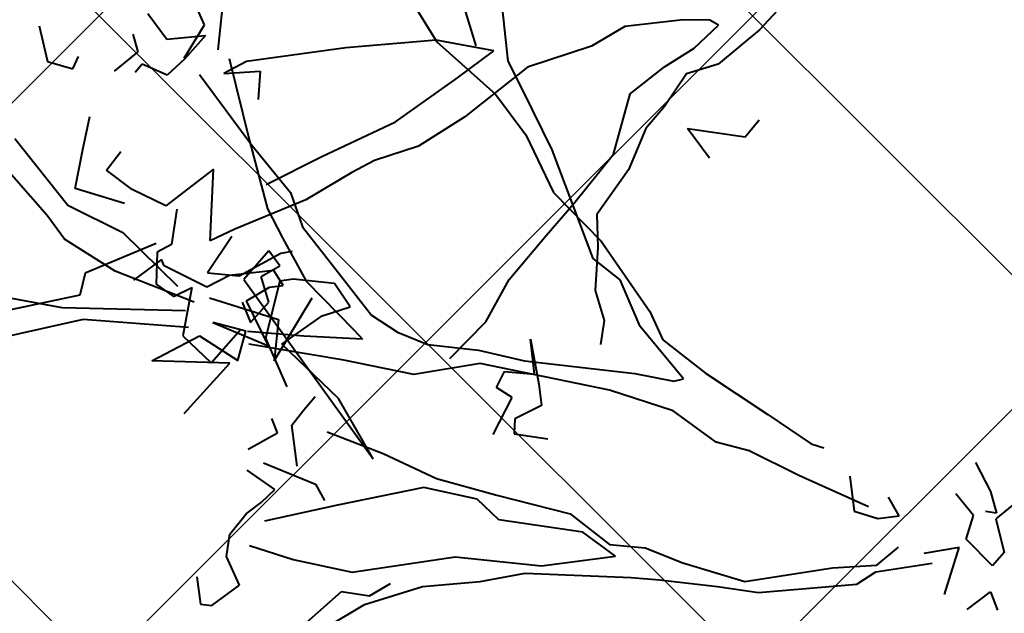
# Model space of a CAD drawing. Units: feet. Extents: x 6923.4 to 6935.7, y 5336 to 5344.8.
# Drawn here: x 6932.2 to 6932.3, y 5339.3 to 5339.4 of the extents above; entities that cross this region are included whole.
import ezdxf

# ---------------------------------------------------------------- set-up
doc = ezdxf.new("R2010")
doc.units = ezdxf.units.FT
doc.header["$MEASUREMENT"] = 0
doc.layers.add('GF-DETAIL-BRUSH', color=235, linetype='Continuous')
doc.layers.add('GF-DETAIL-HATCH-FABRIC', color=254, linetype='Continuous')

msp = doc.modelspace()

# ---------------------------------------------------------------- hatches: boundary and pattern name
at = {"layer": 'GF-DETAIL-HATCH-FABRIC'}
h = msp.add_hatch(dxfattribs=at)
h.set_pattern_fill('NET', color=256, scale=0.5, angle=45, style=0)
h.paths.add_polyline_path([(6933.42449, 5340.15745), (6933.36573, 5340.15745), (6933.36573, 5340.19217), (6933.42449, 5340.19217)], flags=16)
h.paths.add_polyline_path([(6933.42449, 5339.96195), (6933.42449, 5339.92724), (6933.36573, 5339.92724), (6933.36573, 5339.96195)], flags=16)
h.paths.add_polyline_path([(6933.42449, 5340.38764), (6933.36573, 5340.38764), (6933.36573, 5340.42236), (6933.42449, 5340.42236)], flags=16)
h.paths.add_polyline_path([(6933.23639, 5340.07705), (6933.23639, 5340.04233), (6933.17763, 5340.04233), (6933.17763, 5340.07705)], flags=16)
h.paths.add_polyline_path([(6933.23639, 5340.27255), (6933.17763, 5340.27255), (6933.17763, 5340.30726), (6933.23639, 5340.30726)], flags=16)
h.paths.add_polyline_path([(6933.23639, 5339.84683), (6933.23639, 5339.81212), (6933.17763, 5339.81212), (6933.17763, 5339.84683)], flags=16)
h.paths.add_polyline_path([(6933.23639, 5340.50274), (6933.17763, 5340.50274), (6933.17763, 5340.53745), (6933.23639, 5340.53745)], flags=16)
h.paths.add_polyline_path([(6933.04826, 5340.15745), (6932.98951, 5340.15745), (6932.98951, 5340.19217), (6933.04826, 5340.19217)], flags=16)
h.paths.add_polyline_path([(6933.42449, 5339.73174), (6933.42449, 5339.69702), (6933.36573, 5339.69702), (6933.36573, 5339.73174)], flags=16)
h.paths.add_polyline_path([(6933.04826, 5339.96195), (6933.04826, 5339.92724), (6932.98951, 5339.92724), (6932.98951, 5339.96195)], flags=16)
h.paths.add_polyline_path([(6933.04826, 5340.38764), (6932.98951, 5340.38764), (6932.98951, 5340.42236), (6933.04826, 5340.42236)], flags=16)
h.paths.add_polyline_path([(6933.23639, 5339.61662), (6933.23639, 5339.5819), (6933.17763, 5339.5819), (6933.17763, 5339.61662)], flags=16)
h.paths.add_polyline_path([(6933.04826, 5339.73174), (6933.04826, 5339.69702), (6932.98951, 5339.69702), (6932.98951, 5339.73174)], flags=16)
h.paths.add_polyline_path([(6933.42449, 5339.50152), (6933.42449, 5339.46681), (6933.36573, 5339.46681), (6933.36573, 5339.50152)], flags=16)
h.paths.add_polyline_path([(6933.04826, 5339.50152), (6933.04826, 5339.46681), (6932.98951, 5339.46681), (6932.98951, 5339.50152)], flags=16)
h.paths.add_polyline_path([(6933.23639, 5339.38641), (6933.23639, 5339.35169), (6933.17763, 5339.35169), (6933.17763, 5339.38641)], flags=16)
h.paths.add_polyline_path([(6933.42449, 5339.27131), (6933.42449, 5339.2366), (6933.36573, 5339.2366), (6933.36573, 5339.27131)], flags=16)
h.paths.add_polyline_path([(6933.04826, 5339.27131), (6933.04826, 5339.2366), (6932.98951, 5339.2366), (6932.98951, 5339.27131)], flags=16)
h.paths.add_polyline_path([(6933.23639, 5339.15619), (6933.23639, 5339.12148), (6933.17763, 5339.12148), (6933.17763, 5339.15619)], flags=16)
h.paths.add_polyline_path([(6933.42449, 5339.0411), (6933.42449, 5339.00638), (6933.36573, 5339.00638), (6933.36573, 5339.0411)], flags=16)
h.paths.add_polyline_path([(6933.71961, 5340.5501), (6933.61261, 5340.5501), (6933.61261, 5338.87862), (6933.71961, 5338.87862)])
h.paths.add_polyline_path([(6932.86019, 5339.84683), (6932.86019, 5339.81212), (6932.80143, 5339.81212), (6932.80143, 5339.84683)], flags=16)
h.paths.add_polyline_path([(6932.86019, 5340.04233), (6932.80143, 5340.04233), (6932.80143, 5340.07705), (6932.86019, 5340.07705)], flags=16)
h.paths.add_polyline_path([(6932.67206, 5339.92724), (6932.61331, 5339.92724), (6932.61331, 5339.96195), (6932.67206, 5339.96195)], flags=16)
h.paths.add_polyline_path([(6932.86019, 5339.61662), (6932.86019, 5339.5819), (6932.80143, 5339.5819), (6932.80143, 5339.61662)], flags=16)
h.paths.add_polyline_path([(6932.67206, 5339.73174), (6932.67206, 5339.69702), (6932.61331, 5339.69702), (6932.61331, 5339.73174)], flags=16)
h.paths.add_polyline_path([(6932.67206, 5340.15745), (6932.61331, 5340.15745), (6932.61331, 5340.19217), (6932.67206, 5340.19217)], flags=16)
h.paths.add_polyline_path([(6932.86019, 5340.27255), (6932.80143, 5340.27255), (6932.80143, 5340.30726), (6932.86019, 5340.30726)], flags=16)
h.paths.add_polyline_path([(6932.67206, 5339.50152), (6932.67206, 5339.46681), (6932.61331, 5339.46681), (6932.61331, 5339.50152)], flags=16)
h.paths.add_polyline_path([(6932.86019, 5339.38641), (6932.86019, 5339.35169), (6932.80143, 5339.35169), (6932.80143, 5339.38641)], flags=16)
h.paths.add_polyline_path([(6932.67206, 5340.38764), (6932.61331, 5340.38764), (6932.61331, 5340.42236), (6932.67206, 5340.42236)], flags=16)
h.paths.add_polyline_path([(6932.86019, 5340.50274), (6932.80143, 5340.50274), (6932.80143, 5340.53745), (6932.86019, 5340.53745)], flags=16)
h.paths.add_polyline_path([(6932.48399, 5340.5501), (6932.33756, 5340.5501), (6932.33756, 5338.87862), (6932.48399, 5338.87862)])
h.paths.add_polyline_path([(6932.33756, 5340.5501), (6932.24721, 5340.5501), (6932.19114, 5340.5501), (6932.19114, 5338.87862), (6932.24721, 5338.87862), (6932.33756, 5338.87862)])
h.paths.add_polyline_path([(6932.19114, 5340.5501), (6932.04471, 5340.5501), (6932.04471, 5338.87862), (6932.19114, 5338.87862)])
h.paths.add_polyline_path([(6931.96477, 5339.61662), (6932.02353, 5339.61662), (6932.02353, 5339.5819), (6931.96477, 5339.5819)], flags=16)
h.paths.add_polyline_path([(6931.83541, 5339.69702), (6931.77665, 5339.69702), (6931.77665, 5339.73174), (6931.83541, 5339.73174)], flags=16)
h.paths.add_polyline_path([(6931.96477, 5339.81212), (6931.96477, 5339.84683), (6932.02353, 5339.84683), (6932.02353, 5339.81212)], flags=16)
h.paths.add_polyline_path([(6931.83541, 5339.50152), (6931.83541, 5339.46681), (6931.77665, 5339.46681), (6931.77665, 5339.50152)], flags=16)
h.paths.add_polyline_path([(6931.83541, 5339.92724), (6931.77665, 5339.92724), (6931.77665, 5339.96195), (6931.83541, 5339.96195)], flags=16)
h.paths.add_polyline_path([(6931.96477, 5339.38641), (6932.02353, 5339.38641), (6932.02353, 5339.35169), (6931.96477, 5339.35169)], flags=16)
h.paths.add_polyline_path([(6931.96477, 5340.04233), (6931.96477, 5340.07705), (6932.02353, 5340.07705), (6932.02353, 5340.04233)], flags=16)
h.paths.add_polyline_path([(6931.83541, 5339.27131), (6931.83541, 5339.2366), (6931.77665, 5339.2366), (6931.77665, 5339.27131)], flags=16)
h.paths.add_polyline_path([(6931.83541, 5340.15745), (6931.77665, 5340.15745), (6931.77665, 5340.19217), (6931.83541, 5340.19217)], flags=16)
h.paths.add_polyline_path([(6931.96477, 5339.15619), (6932.02353, 5339.15619), (6932.02353, 5339.12148), (6931.96477, 5339.12148)], flags=16)
h.paths.add_polyline_path([(6931.96477, 5340.27255), (6931.96477, 5340.30726), (6932.02353, 5340.30726), (6932.02353, 5340.27255)], flags=16)
h.paths.add_polyline_path([(6931.83541, 5339.0411), (6931.83541, 5339.00638), (6931.77665, 5339.00638), (6931.77665, 5339.0411)], flags=16)
h.paths.add_polyline_path([(6931.83541, 5340.38764), (6931.77665, 5340.38764), (6931.77665, 5340.42236), (6931.83541, 5340.42236)], flags=16)
h.paths.add_polyline_path([(6931.96477, 5338.92598), (6932.02353, 5338.92598), (6932.02353, 5338.89126), (6931.96477, 5338.89126)], flags=16)
edge = h.paths.add_edge_path()
edge.add_arc((6932.73857, 5338.84988), 0.53383, 3.0865, 25.6147)
edge.add_arc((6933.06472, 5339.00906), 0.17093, 24.7648, 96.4416)
edge.add_line((6933.04555, 5339.17891), (6932.95272, 5339.16935))
edge.add_line((6932.95272, 5339.16935), (6932.95272, 5340.5501))
edge.add_line((6932.95272, 5340.5501), (6933.61261, 5340.5501))
edge.add_line((6933.61261, 5340.5501), (6933.61261, 5340.53745))
edge.add_line((6933.61261, 5340.53745), (6933.55386, 5340.53745))
edge.add_line((6933.55386, 5340.53745), (6933.55386, 5340.50274))
edge.add_line((6933.55386, 5340.50274), (6933.61261, 5340.50274))
edge.add_line((6933.61261, 5340.50274), (6933.61261, 5340.30726))
edge.add_line((6933.61261, 5340.30726), (6933.55386, 5340.30726))
edge.add_line((6933.55386, 5340.30726), (6933.55386, 5340.27255))
edge.add_line((6933.55386, 5340.27255), (6933.61261, 5340.27255))
edge.add_line((6933.61261, 5340.27255), (6933.61261, 5340.07705))
edge.add_line((6933.61261, 5340.07705), (6933.55386, 5340.07705))
edge.add_line((6933.55386, 5340.07705), (6933.55386, 5340.04233))
edge.add_line((6933.55386, 5340.04233), (6933.61261, 5340.04233))
edge.add_line((6933.61261, 5340.04233), (6933.61261, 5339.84683))
edge.add_line((6933.61261, 5339.84683), (6933.55386, 5339.84683))
edge.add_line((6933.55386, 5339.84683), (6933.55386, 5339.81212))
edge.add_line((6933.55386, 5339.81212), (6933.61261, 5339.81212))
edge.add_line((6933.61261, 5339.81212), (6933.61261, 5339.61662))
edge.add_line((6933.61261, 5339.61662), (6933.55386, 5339.61662))
edge.add_line((6933.55386, 5339.61662), (6933.55386, 5339.5819))
edge.add_line((6933.55386, 5339.5819), (6933.61261, 5339.5819))
edge.add_line((6933.61261, 5339.5819), (6933.61261, 5339.38641))
edge.add_line((6933.61261, 5339.38641), (6933.55386, 5339.38641))
edge.add_line((6933.55386, 5339.38641), (6933.55386, 5339.35169))
edge.add_line((6933.55386, 5339.35169), (6933.61261, 5339.35169))
edge.add_line((6933.61261, 5339.35169), (6933.61261, 5339.15619))
edge.add_line((6933.61261, 5339.15619), (6933.55386, 5339.15619))
edge.add_line((6933.55386, 5339.15619), (6933.55386, 5339.12148))
edge.add_line((6933.55386, 5339.12148), (6933.61261, 5339.12148))
edge.add_line((6933.61261, 5339.12148), (6933.61261, 5338.92598))
edge.add_line((6933.61261, 5338.92598), (6933.55386, 5338.92598))
edge.add_line((6933.55386, 5338.92598), (6933.55386, 5338.89126))
edge.add_line((6933.55386, 5338.89126), (6933.61261, 5338.89126))
edge.add_line((6933.61261, 5338.89126), (6933.61261, 5338.87862))
edge.add_line((6933.61261, 5338.87862), (6933.27163, 5338.87862))
edge = h.paths.add_edge_path()
edge.add_line((6932.48399, 5339.47984), (6932.5008, 5339.47984))
edge.add_arc((6932.48574, 5339.34551), 0.13518, 17.1031, 83.6004, ccw=False)
edge.add_arc((6933.27274, 5339.7478), 0.75108, 208.86067, 225.05906)
edge.add_arc((6932.87686, 5339.35362), 0.19244, 225.5882, 269.03)
edge.add_line((6932.8736, 5339.16121), (6932.95272, 5339.16935))
edge.add_line((6932.95272, 5339.16935), (6932.95272, 5340.5501))
edge.add_line((6932.95272, 5340.5501), (6932.48399, 5340.5501))
edge.add_line((6932.48399, 5340.5501), (6932.48399, 5339.47984))
edge = h.paths.add_edge_path()
edge.add_arc((6932.06901, 5340.43006), 0.09773, 222.3568, 255.6035)
edge.add_line((6932.04471, 5340.3354), (6932.04471, 5338.87862))
edge.add_line((6932.04471, 5338.87862), (6931.75191, 5338.87862))
edge.add_line((6931.75191, 5338.87862), (6931.75191, 5340.5501))
edge.add_line((6931.75191, 5340.5501), (6931.84933, 5340.5501))
edge.add_line((6931.84933, 5340.5501), (6931.88899, 5340.54059))
edge.add_arc((6931.83549, 5340.39923), 0.15115, 49.216, 69.2699, ccw=False)
edge.add_arc((6931.83412, 5340.39552), 0.15486, 29.3104, 49.7273, ccw=False)
edge.add_arc((6931.83888, 5340.40362), 0.14681, 1.3435, 27.4659, ccw=False)
edge.add_arc((6932.06459, 5340.40471), 0.07896, 178.2924, 210.8497)

# ---------------------------------------------------------------- linework, layer by layer
at = {"layer": 'GF-DETAIL-BRUSH', "lineweight": 40}
for p, q in [((6932.24835, 5339.37118), (6932.25542, 5339.35981)), ((6932.24835, 5339.37118), (6932.25542, 5339.35981)), ((6932.30584, 5339.36877), (6932.29906, 5339.36142)), ((6932.30584, 5339.36877), (6932.29906, 5339.36142)), ((6932.26507, 5339.35717), (6932.26411, 5339.36633)), ((6932.26507, 5339.35717), (6932.26411, 5339.36633)), ((6932.22397, 5339.3621), (6932.22262, 5339.36513)), ((6932.22397, 5339.3621), (6932.22262, 5339.36513)), ((6932.22636, 5339.36432), (6932.22579, 5339.35873)), ((6932.22636, 5339.36432), (6932.22579, 5339.35873)), ((6932.26075, 5339.35928), (6932.25884, 5339.36549)), ((6932.26075, 5339.35928), (6932.25884, 5339.36549)), ((6932.21632, 5339.36365), (6932.21889, 5339.36017)), ((6932.21632, 5339.36365), (6932.21889, 5339.36017)), ((6932.20164, 5339.36196), (6932.20273, 5339.35716)), ((6932.20164, 5339.36196), (6932.20273, 5339.35716)), ((6932.22124, 5339.35761), (6932.22397, 5339.3621)), ((6932.22124, 5339.35761), (6932.22397, 5339.3621)), ((6932.28087, 5339.36188), (6932.27635, 5339.3592)), ((6932.28087, 5339.36188), (6932.27635, 5339.3592)), ((6932.28873, 5339.36277), (6932.28087, 5339.36188)), ((6932.28873, 5339.36277), (6932.28087, 5339.36188)), ((6932.29233, 5339.36275), (6932.28873, 5339.36277)), ((6932.29233, 5339.36275), (6932.28873, 5339.36277)), ((6932.29022, 5339.35894), (6932.29351, 5339.36206)), ((6932.29022, 5339.35894), (6932.29351, 5339.36206)), ((6932.29351, 5339.36206), (6932.29233, 5339.36275)), ((6932.29351, 5339.36206), (6932.29233, 5339.36275)), ((6932.21502, 5339.35843), (6932.21435, 5339.36085)), ((6932.21502, 5339.35843), (6932.21435, 5339.36085)), ((6932.21889, 5339.36017), (6932.22412, 5339.36068)), ((6932.21889, 5339.36017), (6932.22412, 5339.36068)), ((6932.22412, 5339.36068), (6932.22133, 5339.35749)), ((6932.22412, 5339.36068), (6932.22133, 5339.35749)), ((6932.29906, 5339.36142), (6932.29349, 5339.35676)), ((6932.29906, 5339.36142), (6932.29349, 5339.35676)), ((6932.24309, 5339.35899), (6932.22967, 5339.35712)), ((6932.24309, 5339.35899), (6932.22967, 5339.35712)), ((6932.25534, 5339.36001), (6932.24309, 5339.35899)), ((6932.25534, 5339.36001), (6932.24309, 5339.35899)), ((6932.26312, 5339.35859), (6932.25534, 5339.36001)), ((6932.26312, 5339.35859), (6932.25534, 5339.36001)), ((6932.25542, 5339.35981), (6932.26337, 5339.3527)), ((6932.25542, 5339.35981), (6932.26337, 5339.3527)), ((6932.27635, 5339.3592), (6932.26768, 5339.35637)), ((6932.27635, 5339.3592), (6932.26768, 5339.35637)), ((6932.20618, 5339.35613), (6932.20695, 5339.35782)), ((6932.20618, 5339.35613), (6932.20695, 5339.35782)), ((6932.2118, 5339.35581), (6932.21502, 5339.35843)), ((6932.2118, 5339.35581), (6932.21502, 5339.35843)), ((6932.2582, 5339.35494), (6932.26312, 5339.35859)), ((6932.2582, 5339.35494), (6932.26312, 5339.35859)), ((6932.28624, 5339.35644), (6932.29022, 5339.35894)), ((6932.28624, 5339.35644), (6932.29022, 5339.35894)), ((6932.20273, 5339.35716), (6932.20618, 5339.35613)), ((6932.20273, 5339.35716), (6932.20618, 5339.35613)), ((6932.21555, 5339.3568), (6932.21461, 5339.35565)), ((6932.21555, 5339.3568), (6932.21461, 5339.35565)), ((6932.21893, 5339.35527), (6932.21555, 5339.3568)), ((6932.21893, 5339.35527), (6932.21555, 5339.3568)), ((6932.22133, 5339.35749), (6932.21893, 5339.35527)), ((6932.22133, 5339.35749), (6932.21893, 5339.35527)), ((6932.22967, 5339.35712), (6932.2266, 5339.35552)), ((6932.22967, 5339.35712), (6932.2266, 5339.35552)), ((6932.22731, 5339.35755), (6932.23005, 5339.34658)), ((6932.22731, 5339.35755), (6932.23005, 5339.34658)), ((6932.26768, 5339.35637), (6932.25921, 5339.34964)), ((6932.26768, 5339.35637), (6932.25921, 5339.34964)), ((6932.26706, 5339.35326), (6932.26507, 5339.35717)), ((6932.26706, 5339.35326), (6932.26507, 5339.35717)), ((6932.28157, 5339.35275), (6932.28624, 5339.35644)), ((6932.28157, 5339.35275), (6932.28624, 5339.35644)), ((6932.29349, 5339.35676), (6932.28919, 5339.35549)), ((6932.29349, 5339.35676), (6932.28919, 5339.35549)), ((6932.22333, 5339.35538), (6932.23041, 5339.34582)), ((6932.22333, 5339.35538), (6932.23041, 5339.34582)), ((6932.2266, 5339.35552), (6932.23154, 5339.35582)), ((6932.2266, 5339.35552), (6932.23154, 5339.35582)), ((6932.23154, 5339.35582), (6932.23123, 5339.352)), ((6932.23154, 5339.35582), (6932.23123, 5339.352)), ((6932.28919, 5339.35549), (6932.28621, 5339.35103)), ((6932.28919, 5339.35549), (6932.28621, 5339.35103)), ((6932.24984, 5339.34897), (6932.2582, 5339.35494)), ((6932.24984, 5339.34897), (6932.2582, 5339.35494)), ((6932.26337, 5339.3527), (6932.26745, 5339.3472)), ((6932.26337, 5339.3527), (6932.26745, 5339.3472)), ((6932.27102, 5339.3452), (6932.26706, 5339.35326)), ((6932.27102, 5339.3452), (6932.26706, 5339.35326)), ((6932.27932, 5339.34458), (6932.28157, 5339.35275)), ((6932.27932, 5339.34458), (6932.28157, 5339.35275)), ((6932.28621, 5339.35103), (6932.2837, 5339.34805)), ((6932.28621, 5339.35103), (6932.2837, 5339.34805)), ((6932.20755, 5339.34521), (6932.20847, 5339.34971)), ((6932.20755, 5339.34521), (6932.20847, 5339.34971)), ((6932.25921, 5339.34964), (6932.25295, 5339.34567)), ((6932.25921, 5339.34964), (6932.25295, 5339.34567)), ((6932.23986, 5339.34427), (6932.24984, 5339.34897)), ((6932.23986, 5339.34427), (6932.24984, 5339.34897)), ((6932.29713, 5339.34692), (6932.29902, 5339.34922)), ((6932.29713, 5339.34692), (6932.29902, 5339.34922)), ((6932.26745, 5339.3472), (6932.27119, 5339.33942)), ((6932.26745, 5339.3472), (6932.27119, 5339.33942)), ((6932.2837, 5339.34805), (6932.28133, 5339.34248)), ((6932.2837, 5339.34805), (6932.28133, 5339.34248)), ((6932.29232, 5339.34403), (6932.28932, 5339.34808)), ((6932.28932, 5339.34808), (6932.29713, 5339.34692)), ((6932.29232, 5339.34403), (6932.28932, 5339.34808)), ((6932.28932, 5339.34808), (6932.29713, 5339.34692)), ((6932.19834, 5339.34673), (6932.2055, 5339.33767)), ((6932.19834, 5339.34673), (6932.2055, 5339.33767)), ((6932.23005, 5339.34658), (6932.23252, 5339.33719)), ((6932.23005, 5339.34658), (6932.23252, 5339.33719)), ((6932.23041, 5339.34582), (6932.23563, 5339.33938)), ((6932.23041, 5339.34582), (6932.23563, 5339.33938)), ((6932.25295, 5339.34567), (6932.24699, 5339.34372)), ((6932.25295, 5339.34567), (6932.24699, 5339.34372)), ((6932.20651, 5339.33995), (6932.20755, 5339.34521)), ((6932.20651, 5339.33995), (6932.20755, 5339.34521)), ((6932.21074, 5339.34241), (6932.21266, 5339.34496)), ((6932.21074, 5339.34241), (6932.21266, 5339.34496)), ((6932.27655, 5339.33045), (6932.27102, 5339.3452)), ((6932.27655, 5339.33045), (6932.27102, 5339.3452)), ((6932.27395, 5339.3379), (6932.27932, 5339.34458)), ((6932.27395, 5339.3379), (6932.27932, 5339.34458)), ((6932.20271, 5339.33628), (6932.19588, 5339.344)), ((6932.20271, 5339.33628), (6932.19588, 5339.344)), ((6932.23235, 5339.34049), (6932.23986, 5339.34427)), ((6932.23235, 5339.34049), (6932.23986, 5339.34427)), ((6932.24699, 5339.34372), (6932.24392, 5339.34211)), ((6932.24699, 5339.34372), (6932.24392, 5339.34211)), ((6932.21422, 5339.33983), (6932.21074, 5339.34241)), ((6932.21422, 5339.33983), (6932.21074, 5339.34241)), ((6932.22519, 5339.34258), (6932.21878, 5339.33761)), ((6932.22519, 5339.34258), (6932.21878, 5339.33761)), ((6932.22477, 5339.33285), (6932.22519, 5339.34258)), ((6932.22477, 5339.33285), (6932.22519, 5339.34258)), ((6932.24392, 5339.34211), (6932.2377, 5339.3384)), ((6932.24392, 5339.34211), (6932.2377, 5339.3384)), ((6932.28133, 5339.34248), (6932.27708, 5339.33641)), ((6932.28133, 5339.34248), (6932.27708, 5339.33641)), ((6932.21316, 5339.33793), (6932.20651, 5339.33995)), ((6932.21316, 5339.33793), (6932.20651, 5339.33995)), ((6932.21878, 5339.33761), (6932.21422, 5339.33983)), ((6932.21878, 5339.33761), (6932.21422, 5339.33983)), ((6932.23563, 5339.33938), (6932.23726, 5339.33475)), ((6932.23563, 5339.33938), (6932.23726, 5339.33475)), ((6932.27119, 5339.33942), (6932.27767, 5339.33279)), ((6932.27119, 5339.33942), (6932.27767, 5339.33279)), ((6932.2055, 5339.33767), (6932.21293, 5339.33399)), ((6932.2055, 5339.33767), (6932.21293, 5339.33399)), ((6932.2377, 5339.3384), (6932.22809, 5339.33442)), ((6932.2377, 5339.3384), (6932.22809, 5339.33442)), ((6932.27021, 5339.33356), (6932.27395, 5339.3379)), ((6932.27021, 5339.33356), (6932.27395, 5339.3379)), ((6932.22025, 5339.33713), (6932.21954, 5339.33234)), ((6932.22025, 5339.33713), (6932.21954, 5339.33234)), ((6932.23252, 5339.33719), (6932.23452, 5339.33328)), ((6932.23252, 5339.33719), (6932.23452, 5339.33328)), ((6932.27708, 5339.33641), (6932.27719, 5339.33201)), ((6932.27708, 5339.33641), (6932.27719, 5339.33201)), ((6932.20507, 5339.3331), (6932.20271, 5339.33628)), ((6932.20507, 5339.3331), (6932.20271, 5339.33628)), ((6932.21293, 5339.33399), (6932.22035, 5339.3267)), ((6932.21293, 5339.33399), (6932.22035, 5339.3267)), ((6932.22809, 5339.33442), (6932.22477, 5339.33285)), ((6932.22809, 5339.33442), (6932.22477, 5339.33285)), ((6932.23726, 5339.33475), (6932.2418, 5339.32892)), ((6932.23726, 5339.33475), (6932.2418, 5339.32892)), ((6932.2119, 5339.32873), (6932.20507, 5339.3331)), ((6932.2119, 5339.32873), (6932.20507, 5339.3331)), ((6932.21745, 5339.33248), (6932.20784, 5339.3285)), ((6932.21745, 5339.33248), (6932.20784, 5339.3285)), ((6932.21954, 5339.33234), (6932.21759, 5339.33134)), ((6932.21954, 5339.33234), (6932.21759, 5339.33134)), ((6932.22769, 5339.33345), (6932.22438, 5339.32852)), ((6932.22769, 5339.33345), (6932.22438, 5339.32852)), ((6932.23452, 5339.33328), (6932.23776, 5339.32739)), ((6932.23452, 5339.33328), (6932.23776, 5339.32739)), ((6932.26521, 5339.3276), (6932.27021, 5339.33356)), ((6932.26521, 5339.3276), (6932.27021, 5339.33356)), ((6932.27767, 5339.33279), (6932.28424, 5339.3233)), ((6932.27767, 5339.33279), (6932.28424, 5339.3233)), ((6932.21759, 5339.33134), (6932.21746, 5339.32698)), ((6932.21759, 5339.33134), (6932.21746, 5339.32698)), ((6932.2287, 5339.32814), (6932.23431, 5339.33117)), ((6932.2287, 5339.32814), (6932.23431, 5339.33117)), ((6932.2327, 5339.33149), (6932.22929, 5339.32761)), ((6932.2327, 5339.33149), (6932.22929, 5339.32761)), ((6932.2342, 5339.32946), (6932.2327, 5339.33149)), ((6932.2342, 5339.32946), (6932.2327, 5339.33149)), ((6932.23431, 5339.33117), (6932.2359, 5339.33145)), ((6932.23431, 5339.33117), (6932.2359, 5339.33145)), ((6932.27719, 5339.33201), (6932.27684, 5339.32613)), ((6932.27719, 5339.33201), (6932.27684, 5339.32613)), ((6932.21815, 5339.33032), (6932.21439, 5339.32752)), ((6932.21815, 5339.33032), (6932.21439, 5339.32752)), ((6932.21855, 5339.32948), (6932.21815, 5339.33032)), ((6932.21855, 5339.32948), (6932.21815, 5339.33032)), ((6932.28024, 5339.32758), (6932.27655, 5339.33045)), ((6932.28024, 5339.32758), (6932.27655, 5339.33045)), ((6932.20784, 5339.3285), (6932.20713, 5339.32551)), ((6932.20784, 5339.3285), (6932.20713, 5339.32551)), ((6932.22261, 5339.32456), (6932.2119, 5339.32873)), ((6932.22261, 5339.32456), (6932.2119, 5339.32873)), ((6932.22429, 5339.32657), (6932.21855, 5339.32948)), ((6932.22429, 5339.32657), (6932.21855, 5339.32948)), ((6932.22438, 5339.32852), (6932.2287, 5339.32814)), ((6932.22438, 5339.32852), (6932.2287, 5339.32814)), ((6932.23339, 5339.32882), (6932.22737, 5339.32817)), ((6932.23339, 5339.32882), (6932.22737, 5339.32817)), ((6932.23167, 5339.32803), (6932.2342, 5339.32946)), ((6932.23167, 5339.32803), (6932.2342, 5339.32946)), ((6932.23464, 5339.32683), (6932.23339, 5339.32882)), ((6932.23464, 5339.32683), (6932.23339, 5339.32882)), ((6932.2418, 5339.32892), (6932.24656, 5339.3228)), ((6932.2418, 5339.32892), (6932.24656, 5339.3228)), ((6932.22737, 5339.32817), (6932.22429, 5339.32657)), ((6932.22737, 5339.32817), (6932.22429, 5339.32657)), ((6932.22929, 5339.32761), (6932.24681, 5339.30335)), ((6932.22929, 5339.32761), (6932.24681, 5339.30335)), ((6932.2327, 5339.32453), (6932.23167, 5339.32803)), ((6932.2327, 5339.32453), (6932.23167, 5339.32803)), ((6932.23416, 5339.32741), (6932.23224, 5339.3197)), ((6932.23416, 5339.32741), (6932.23224, 5339.3197)), ((6932.236, 5339.32765), (6932.23416, 5339.32741)), ((6932.236, 5339.32765), (6932.23416, 5339.32741)), ((6932.24158, 5339.32707), (6932.236, 5339.32765)), ((6932.24158, 5339.32707), (6932.236, 5339.32765)), ((6932.23776, 5339.32739), (6932.24424, 5339.32075)), ((6932.23776, 5339.32739), (6932.24424, 5339.32075)), ((6932.24368, 5339.32393), (6932.24158, 5339.32707)), ((6932.24368, 5339.32393), (6932.24158, 5339.32707)), ((6932.26204, 5339.32189), (6932.26521, 5339.3276)), ((6932.26204, 5339.32189), (6932.26521, 5339.3276)), ((6932.28291, 5339.32126), (6932.28024, 5339.32758)), ((6932.28291, 5339.32126), (6932.28024, 5339.32758)), ((6932.21746, 5339.32698), (6932.21979, 5339.32534)), ((6932.21746, 5339.32698), (6932.21979, 5339.32534)), ((6932.21979, 5339.32534), (6932.22228, 5339.32652)), ((6932.21979, 5339.32534), (6932.22228, 5339.32652)), ((6932.22228, 5339.32652), (6932.22105, 5339.32)), ((6932.22228, 5339.32652), (6932.22105, 5339.32)), ((6932.22969, 5339.32473), (6932.2328, 5339.32659)), ((6932.22969, 5339.32473), (6932.2328, 5339.32659)), ((6932.2328, 5339.32659), (6932.23464, 5339.32683)), ((6932.2328, 5339.32659), (6932.23464, 5339.32683)), ((6932.27684, 5339.32613), (6932.27804, 5339.32209)), ((6932.27684, 5339.32613), (6932.27804, 5339.32209)), ((6932.20713, 5339.32551), (6932.19649, 5339.32323)), ((6932.20713, 5339.32551), (6932.19649, 5339.32323)), ((6932.20472, 5339.32379), (6932.19745, 5339.32513)), ((6932.20472, 5339.32379), (6932.19745, 5339.32513)), ((6932.22465, 5339.32513), (6932.234, 5339.32219)), ((6932.22465, 5339.32513), (6932.234, 5339.32219)), ((6932.22909, 5339.32455), (6932.23023, 5339.3218)), ((6932.22909, 5339.32455), (6932.23023, 5339.3218)), ((6932.23264, 5339.31862), (6932.22969, 5339.32473)), ((6932.23264, 5339.31862), (6932.22969, 5339.32473)), ((6932.23023, 5339.3218), (6932.2327, 5339.32453)), ((6932.23023, 5339.3218), (6932.2327, 5339.32453)), ((6932.23343, 5339.31661), (6932.23856, 5339.32513)), ((6932.23343, 5339.31661), (6932.23856, 5339.32513)), ((6932.2214, 5339.32337), (6932.20472, 5339.32379)), ((6932.2214, 5339.32337), (6932.20472, 5339.32379)), ((6932.23989, 5339.32269), (6932.24368, 5339.32393)), ((6932.23989, 5339.32269), (6932.24368, 5339.32393)), ((6932.28424, 5339.3233), (6932.28599, 5339.31943)), ((6932.28424, 5339.3233), (6932.28599, 5339.31943)), ((6932.20758, 5339.32221), (6932.19585, 5339.31957)), ((6932.20758, 5339.32221), (6932.19585, 5339.31957)), ((6932.22184, 5339.32112), (6932.20758, 5339.32221)), ((6932.22184, 5339.32112), (6932.20758, 5339.32221)), ((6932.22959, 5339.32062), (6932.22513, 5339.3218)), ((6932.22513, 5339.3218), (6932.23264, 5339.31862)), ((6932.22959, 5339.32062), (6932.22513, 5339.3218)), ((6932.22513, 5339.3218), (6932.23264, 5339.31862)), ((6932.234, 5339.32219), (6932.23343, 5339.31661)), ((6932.234, 5339.32219), (6932.23343, 5339.31661)), ((6932.23443, 5339.31886), (6932.23989, 5339.32269)), ((6932.23443, 5339.31886), (6932.23989, 5339.32269)), ((6932.24656, 5339.3228), (6932.25008, 5339.32047)), ((6932.24656, 5339.3228), (6932.25008, 5339.32047)), ((6932.25718, 5339.31694), (6932.26204, 5339.32189)), ((6932.25718, 5339.31694), (6932.26204, 5339.32189)), ((6932.27804, 5339.32209), (6932.27755, 5339.31881)), ((6932.27804, 5339.32209), (6932.27755, 5339.31881)), ((6932.22489, 5339.31633), (6932.22892, 5339.32089)), ((6932.22489, 5339.31633), (6932.22892, 5339.32089)), ((6932.22849, 5339.31666), (6932.22959, 5339.32062)), ((6932.22849, 5339.31666), (6932.22959, 5339.32062)), ((6932.23743, 5339.31996), (6932.22979, 5339.32058)), ((6932.23743, 5339.31996), (6932.22979, 5339.32058)), ((6932.24424, 5339.32075), (6932.24535, 5339.31955)), ((6932.24424, 5339.32075), (6932.24535, 5339.31955)), ((6932.25008, 5339.32047), (6932.25421, 5339.31882)), ((6932.25008, 5339.32047), (6932.25421, 5339.31882)), ((6932.28881, 5339.31419), (6932.28291, 5339.32126)), ((6932.28881, 5339.31419), (6932.28291, 5339.32126)), ((6932.21688, 5339.31659), (6932.22332, 5339.32001)), ((6932.21688, 5339.31659), (6932.22332, 5339.32001)), ((6932.22105, 5339.32), (6932.22489, 5339.31633)), ((6932.22105, 5339.32), (6932.22489, 5339.31633)), ((6932.22332, 5339.32001), (6932.22849, 5339.31666)), ((6932.22332, 5339.32001), (6932.22849, 5339.31666)), ((6932.23224, 5339.3197), (6932.23512, 5339.31308)), ((6932.23224, 5339.3197), (6932.23512, 5339.31308)), ((6932.24535, 5339.31955), (6932.23743, 5339.31996)), ((6932.24535, 5339.31955), (6932.23743, 5339.31996)), ((6932.26865, 5339.31481), (6932.26807, 5339.31954)), ((6932.26807, 5339.31954), (6932.26922, 5339.31344)), ((6932.26865, 5339.31481), (6932.26807, 5339.31954)), ((6932.26807, 5339.31954), (6932.26922, 5339.31344)), ((6932.28599, 5339.31943), (6932.29176, 5339.31496)), ((6932.28599, 5339.31943), (6932.29176, 5339.31496)), ((6932.24282, 5339.31671), (6932.23, 5339.31887)), ((6932.24282, 5339.31671), (6932.23, 5339.31887)), ((6932.2421, 5339.31153), (6932.23443, 5339.31886)), ((6932.2421, 5339.31153), (6932.23443, 5339.31886)), ((6932.25421, 5339.31882), (6932.26105, 5339.31807)), ((6932.25421, 5339.31882), (6932.26105, 5339.31807)), ((6932.26105, 5339.31807), (6932.26728, 5339.31662)), ((6932.26105, 5339.31807), (6932.26728, 5339.31662)), ((6932.2274, 5339.31631), (6932.21688, 5339.31659)), ((6932.2274, 5339.31631), (6932.21688, 5339.31659)), ((6932.25232, 5339.31478), (6932.24282, 5339.31671)), ((6932.25232, 5339.31478), (6932.24282, 5339.31671)), ((6932.26728, 5339.31662), (6932.27513, 5339.31571)), ((6932.26728, 5339.31662), (6932.27513, 5339.31571)), ((6932.22124, 5339.30949), (6932.2274, 5339.31631)), ((6932.22124, 5339.30949), (6932.2274, 5339.31631)), ((6932.2613, 5339.31627), (6932.25232, 5339.31478)), ((6932.2613, 5339.31627), (6932.25232, 5339.31478)), ((6932.27879, 5339.31264), (6932.2613, 5339.31627)), ((6932.27879, 5339.31264), (6932.2613, 5339.31627)), ((6932.26349, 5339.313), (6932.26458, 5339.31516)), ((6932.26349, 5339.313), (6932.26458, 5339.31516)), ((6932.26458, 5339.31516), (6932.26865, 5339.31481)), ((6932.26458, 5339.31516), (6932.26865, 5339.31481)), ((6932.27513, 5339.31571), (6932.28222, 5339.31491)), ((6932.27513, 5339.31571), (6932.28222, 5339.31491)), ((6932.28222, 5339.31491), (6932.28748, 5339.31387)), ((6932.28222, 5339.31491), (6932.28748, 5339.31387)), ((6932.28748, 5339.31387), (6932.28881, 5339.31419)), ((6932.28748, 5339.31387), (6932.28881, 5339.31419)), ((6932.29176, 5339.31496), (6932.3002, 5339.30933)), ((6932.29176, 5339.31496), (6932.3002, 5339.30933)), ((6932.26561, 5339.31165), (6932.26349, 5339.313)), ((6932.26561, 5339.31165), (6932.26349, 5339.313)), ((6932.26922, 5339.31344), (6932.26957, 5339.31055)), ((6932.26922, 5339.31344), (6932.26957, 5339.31055)), ((6932.28739, 5339.30982), (6932.27879, 5339.31264)), ((6932.28739, 5339.30982), (6932.27879, 5339.31264)), ((6932.23741, 5339.30996), (6932.23896, 5339.31179)), ((6932.23741, 5339.30996), (6932.23896, 5339.31179)), ((6932.24681, 5339.30335), (6932.2421, 5339.31153)), ((6932.24681, 5339.30335), (6932.2421, 5339.31153)), ((6932.26306, 5339.30662), (6932.26561, 5339.31165)), ((6932.26306, 5339.30662), (6932.26561, 5339.31165)), ((6932.23581, 5339.30788), (6932.23741, 5339.30996)), ((6932.23581, 5339.30788), (6932.23741, 5339.30996)), ((6932.26957, 5339.31055), (6932.26595, 5339.30877)), ((6932.26957, 5339.31055), (6932.26595, 5339.30877)), ((6932.2932, 5339.3056), (6932.28739, 5339.30982)), ((6932.2932, 5339.3056), (6932.28739, 5339.30982)), ((6932.23386, 5339.30688), (6932.23311, 5339.3088)), ((6932.23386, 5339.30688), (6932.23311, 5339.3088)), ((6932.26595, 5339.30877), (6932.2659, 5339.30671)), ((6932.26595, 5339.30877), (6932.2659, 5339.30671)), ((6932.3002, 5339.30933), (6932.30604, 5339.30536)), ((6932.3002, 5339.30933), (6932.30604, 5339.30536)), ((6932.23653, 5339.30236), (6932.23581, 5339.30788)), ((6932.23653, 5339.30236), (6932.23581, 5339.30788)), ((6932.22991, 5339.30463), (6932.23386, 5339.30688)), ((6932.22991, 5339.30463), (6932.23386, 5339.30688)), ((6932.2406, 5339.30698), (6932.24815, 5339.30405)), ((6932.2406, 5339.30698), (6932.24815, 5339.30405)), ((6932.2659, 5339.30671), (6932.27044, 5339.30604)), ((6932.2659, 5339.30671), (6932.27044, 5339.30604)), ((6932.29766, 5339.30442), (6932.2932, 5339.3056)), ((6932.29766, 5339.30442), (6932.2932, 5339.3056)), ((6932.30438, 5339.3011), (6932.29766, 5339.30442)), ((6932.30438, 5339.3011), (6932.29766, 5339.30442)), ((6932.30604, 5339.30536), (6932.30777, 5339.30485)), ((6932.30604, 5339.30536), (6932.30777, 5339.30485)), ((6932.24815, 5339.30405), (6932.25537, 5339.30066)), ((6932.24815, 5339.30405), (6932.25537, 5339.30066)), ((6932.23349, 5339.2992), (6932.22975, 5339.30182)), ((6932.23349, 5339.2992), (6932.22975, 5339.30182)), ((6932.23196, 5339.30278), (6932.239, 5339.29993)), ((6932.23196, 5339.30278), (6932.239, 5339.29993)), ((6932.3283, 5339.30283), (6932.3303, 5339.29893)), ((6932.3283, 5339.30283), (6932.3303, 5339.29893)), ((6932.25537, 5339.30066), (6932.26354, 5339.29841)), ((6932.25537, 5339.30066), (6932.26354, 5339.29841)), ((6932.3138, 5339.29686), (6932.30438, 5339.3011)), ((6932.3138, 5339.29686), (6932.30438, 5339.3011)), ((6932.31128, 5339.30098), (6932.31187, 5339.29625)), ((6932.31128, 5339.30098), (6932.31187, 5339.29625)), ((6932.23167, 5339.29741), (6932.23349, 5339.2992)), ((6932.23167, 5339.29741), (6932.23349, 5339.2992)), ((6932.239, 5339.29993), (6932.24021, 5339.29769)), ((6932.239, 5339.29993), (6932.24021, 5339.29769)), ((6932.25364, 5339.29945), (6932.24196, 5339.29706)), ((6932.25364, 5339.29945), (6932.24196, 5339.29706)), ((6932.26088, 5339.29786), (6932.25364, 5339.29945)), ((6932.26088, 5339.29786), (6932.25364, 5339.29945)), ((6932.26382, 5339.2951), (6932.26088, 5339.29786)), ((6932.26382, 5339.2951), (6932.26088, 5339.29786)), ((6932.26354, 5339.29841), (6932.27347, 5339.2959)), ((6932.26354, 5339.29841), (6932.27347, 5339.2959)), ((6932.31795, 5339.2956), (6932.31653, 5339.29814)), ((6932.31795, 5339.2956), (6932.31653, 5339.29814)), ((6932.32801, 5339.29566), (6932.32561, 5339.29859)), ((6932.32801, 5339.29566), (6932.32561, 5339.29859)), ((6932.3303, 5339.29893), (6932.33114, 5339.29596)), ((6932.3303, 5339.29893), (6932.33114, 5339.29596)), ((6932.22964, 5339.29591), (6932.23167, 5339.29741)), ((6932.22964, 5339.29591), (6932.23167, 5339.29741)), ((6932.24196, 5339.29706), (6932.23211, 5339.29492)), ((6932.24196, 5339.29706), (6932.23211, 5339.29492)), ((6932.33397, 5339.2976), (6932.33103, 5339.2952)), ((6932.33397, 5339.2976), (6932.33103, 5339.2952)), ((6932.22743, 5339.29314), (6932.22964, 5339.29591)), ((6932.22743, 5339.29314), (6932.22964, 5339.29591)), ((6932.27516, 5339.29341), (6932.26382, 5339.2951)), ((6932.27516, 5339.29341), (6932.26382, 5339.2951)), ((6932.27347, 5339.2959), (6932.27878, 5339.29176)), ((6932.27347, 5339.2959), (6932.27878, 5339.29176)), ((6932.31187, 5339.29625), (6932.31507, 5339.29526)), ((6932.31187, 5339.29625), (6932.31507, 5339.29526)), ((6932.31507, 5339.29526), (6932.31795, 5339.2956)), ((6932.31507, 5339.29526), (6932.31795, 5339.2956)), ((6932.32702, 5339.29245), (6932.32801, 5339.29566)), ((6932.32702, 5339.29245), (6932.32801, 5339.29566)), ((6932.33114, 5339.29596), (6932.32963, 5339.29619)), ((6932.33114, 5339.29596), (6932.32963, 5339.29619)), ((6932.33103, 5339.2952), (6932.33216, 5339.29066)), ((6932.33103, 5339.2952), (6932.33216, 5339.29066)), ((6932.22698, 5339.29012), (6932.22743, 5339.29314)), ((6932.22698, 5339.29012), (6932.22743, 5339.29314)), ((6932.27957, 5339.29018), (6932.27516, 5339.29341)), ((6932.27957, 5339.29018), (6932.27516, 5339.29341)), ((6932.3306, 5339.28883), (6932.32702, 5339.29245)), ((6932.3306, 5339.28883), (6932.32702, 5339.29245)), ((6932.23007, 5339.29161), (6932.23597, 5339.28971)), ((6932.23007, 5339.29161), (6932.23597, 5339.28971)), ((6932.27878, 5339.29176), (6932.2836, 5339.2913)), ((6932.27878, 5339.29176), (6932.2836, 5339.2913)), ((6932.2836, 5339.2913), (6932.28871, 5339.28926)), ((6932.2836, 5339.2913), (6932.28871, 5339.28926)), ((6932.31494, 5339.28896), (6932.31787, 5339.29136)), ((6932.31494, 5339.28896), (6932.31787, 5339.29136)), ((6932.32608, 5339.29135), (6932.32132, 5339.29051)), ((6932.32608, 5339.29135), (6932.32132, 5339.29051)), ((6932.3241, 5339.28495), (6932.32608, 5339.29135)), ((6932.3241, 5339.28495), (6932.32608, 5339.29135)), ((6932.22872, 5339.28625), (6932.22698, 5339.29012)), ((6932.22872, 5339.28625), (6932.22698, 5339.29012)), ((6932.23597, 5339.28971), (6932.24396, 5339.288)), ((6932.23597, 5339.28971), (6932.24396, 5339.288)), ((6932.24396, 5339.288), (6932.25791, 5339.29005)), ((6932.24396, 5339.288), (6932.25791, 5339.29005)), ((6932.25791, 5339.29005), (6932.26958, 5339.28883)), ((6932.25791, 5339.29005), (6932.26958, 5339.28883)), ((6932.26958, 5339.28883), (6932.27957, 5339.29018)), ((6932.26958, 5339.28883), (6932.27957, 5339.29018)), ((6932.33216, 5339.29066), (6932.3306, 5339.28883)), ((6932.33216, 5339.29066), (6932.3306, 5339.28883)), ((6932.28871, 5339.28926), (6932.29709, 5339.28672)), ((6932.28871, 5339.28926), (6932.29709, 5339.28672)), ((6932.29709, 5339.28672), (6932.30895, 5339.28856)), ((6932.29709, 5339.28672), (6932.30895, 5339.28856)), ((6932.30895, 5339.28856), (6932.31494, 5339.28896)), ((6932.30895, 5339.28856), (6932.31494, 5339.28896)), ((6932.3148, 5339.28803), (6932.32244, 5339.28921)), ((6932.3148, 5339.28803), (6932.32244, 5339.28921)), ((6932.22297, 5339.28736), (6932.22345, 5339.28368)), ((6932.22297, 5339.28736), (6932.22345, 5339.28368)), ((6932.26128, 5339.28671), (6932.26738, 5339.28787)), ((6932.26128, 5339.28671), (6932.26738, 5339.28787)), ((6932.26738, 5339.28787), (6932.28172, 5339.28728)), ((6932.26738, 5339.28787), (6932.28172, 5339.28728)), ((6932.28172, 5339.28728), (6932.28553, 5339.28697)), ((6932.28172, 5339.28728), (6932.28553, 5339.28697)), ((6932.31223, 5339.28635), (6932.3148, 5339.28803)), ((6932.31223, 5339.28635), (6932.3148, 5339.28803)), ((6932.22496, 5339.28346), (6932.22872, 5339.28625)), ((6932.22496, 5339.28346), (6932.22872, 5339.28625)), ((6932.24562, 5339.28363), (6932.25346, 5339.28607)), ((6932.24562, 5339.28363), (6932.25346, 5339.28607)), ((6932.24632, 5339.28481), (6932.24914, 5339.28646)), ((6932.24632, 5339.28481), (6932.24914, 5339.28646)), ((6932.25346, 5339.28607), (6932.26128, 5339.28671)), ((6932.25346, 5339.28607), (6932.26128, 5339.28671)), ((6932.28553, 5339.28697), (6932.29338, 5339.28606)), ((6932.28553, 5339.28697), (6932.29338, 5339.28606)), ((6932.29338, 5339.28606), (6932.29893, 5339.28523)), ((6932.29338, 5339.28606), (6932.29893, 5339.28523)), ((6932.29893, 5339.28523), (6932.31223, 5339.28635)), ((6932.29893, 5339.28523), (6932.31223, 5339.28635)), ((6932.23779, 5339.28118), (6932.24254, 5339.28537)), ((6932.23779, 5339.28118), (6932.24254, 5339.28537)), ((6932.24254, 5339.28537), (6932.24632, 5339.28481)), ((6932.24254, 5339.28537), (6932.24632, 5339.28481)), ((6932.32715, 5339.28295), (6932.33033, 5339.28531)), ((6932.32715, 5339.28295), (6932.33033, 5339.28531)), ((6932.33033, 5339.28531), (6932.33126, 5339.28285)), ((6932.33033, 5339.28531), (6932.33126, 5339.28285)), ((6932.22345, 5339.28368), (6932.22496, 5339.28346)), ((6932.22345, 5339.28368), (6932.22496, 5339.28346)), ((6932.24081, 5339.28073), (6932.24562, 5339.28363)), ((6932.24081, 5339.28073), (6932.24562, 5339.28363))]:
    msp.add_line(p, q, dxfattribs=at)

doc.saveas('drawing.dxf')
